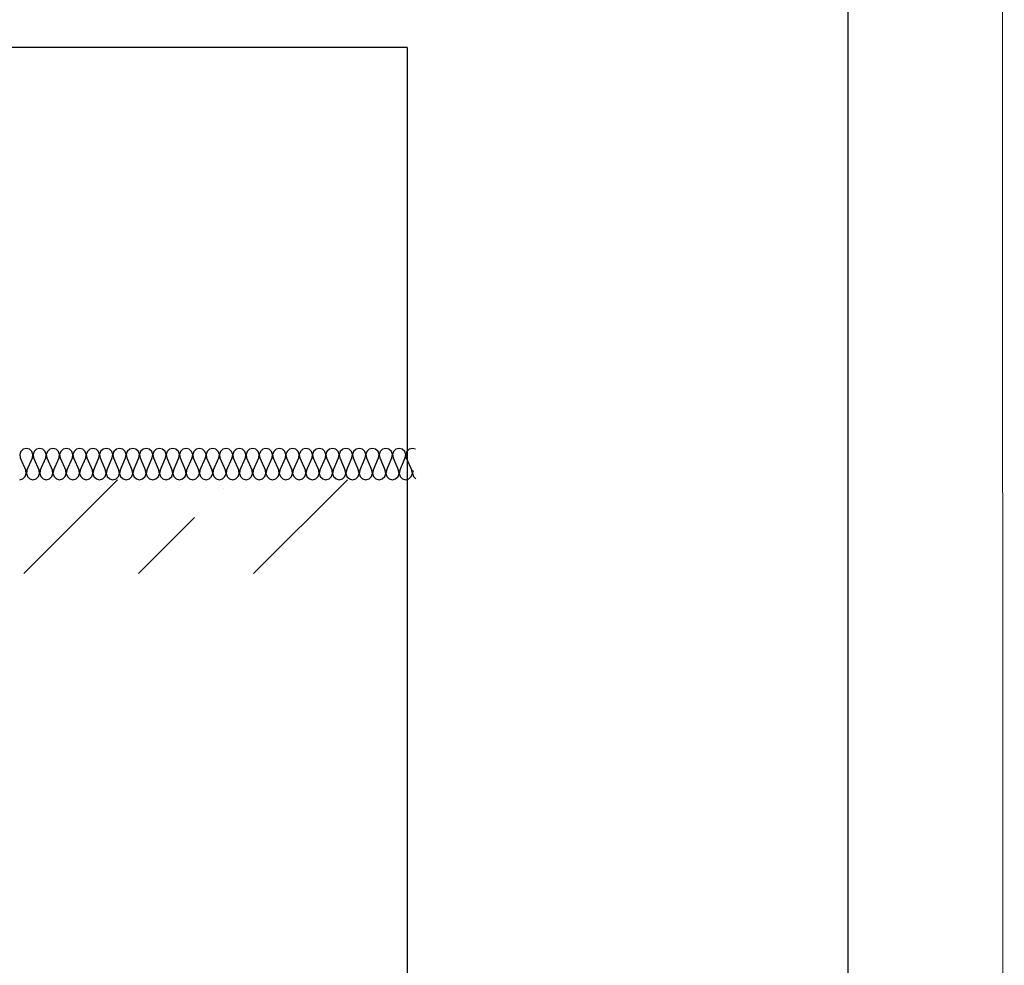
# Model space of a CAD drawing. Units: millimetres. Extents: x -198 to 3581, y 408 to 1026.
# Drawn here: x 2794 to 2826, y 666 to 697 of the extents above; entities that cross this region are included whole.
import ezdxf

# ---------------------------------------------------------------- set-up
doc = ezdxf.new("R2010")
doc.units = ezdxf.units.MM
for name, color, linetype in [('Exterior Walls', 7, 'Continuous'), ('Furniture & Equipment', 7, 'Continuous'), ('Lines', 7, 'Continuous')]:
    doc.layers.add(name, color=color, linetype=linetype)

msp = doc.modelspace()

# ---------------------------------------------------------------- linework, layer by layer
at = {"color": 7, "linetype": 'Continuous', "lineweight": 20}
msp.add_line((2825.585, 434.393), (2825.523, 731.393), dxfattribs=at)
at = {"color": 7}
msp.add_line((2820.585, 439.393), (2820.585, 726.393), dxfattribs=at)
at = {"layer": 'Exterior Walls', "color": 7}
for p, q in [((2794.212, 678.958), (2797.212, 681.958)), ((2801.566, 678.958), (2804.566, 681.958)), ((2800.594, 681.663), (2800.594, 681.663)), ((2797.889, 678.958), (2799.675, 680.744))]:
    msp.add_line(p, q, dxfattribs=at)
at = {"layer": 'Furniture & Equipment', "color": 7, "linetype": 'Continuous'}
for p, q in [((2794.117, 682.862), (2794.083, 682.763)), ((2794.083, 682.763), (2794.1, 682.66)), ((2794.1, 682.66), (2794.278, 682.256)), ((2794.194, 682.933), (2794.117, 682.862)), ((2794.295, 682.958), (2794.194, 682.933)), ((2794.397, 682.933), (2794.295, 682.958)), ((2794.313, 682.256), (2794.49, 682.66)), ((2794.474, 682.862), (2794.397, 682.933)), ((2794.508, 682.763), (2794.474, 682.862)), ((2794.49, 682.66), (2794.508, 682.763)), ((2794.543, 682.862), (2794.509, 682.763)), ((2794.509, 682.763), (2794.526, 682.66)), ((2794.526, 682.66), (2794.703, 682.256)), ((2794.62, 682.933), (2794.543, 682.862)), ((2794.721, 682.958), (2794.62, 682.933)), ((2794.823, 682.933), (2794.721, 682.958)), ((2794.739, 682.256), (2794.916, 682.66)), ((2794.9, 682.862), (2794.823, 682.933)), ((2794.934, 682.763), (2794.9, 682.862)), ((2794.916, 682.66), (2794.934, 682.763)), ((2794.969, 682.862), (2794.935, 682.763)), ((2794.935, 682.763), (2794.952, 682.66)), ((2794.952, 682.66), (2795.129, 682.256)), ((2795.046, 682.933), (2794.969, 682.862)), ((2795.147, 682.958), (2795.046, 682.933)), ((2795.249, 682.933), (2795.147, 682.958)), ((2795.165, 682.256), (2795.342, 682.66)), ((2795.326, 682.862), (2795.249, 682.933)), ((2795.36, 682.763), (2795.326, 682.862)), ((2795.342, 682.66), (2795.36, 682.763)), ((2795.395, 682.862), (2795.361, 682.763)), ((2795.361, 682.763), (2795.378, 682.66)), ((2795.378, 682.66), (2795.555, 682.256)), ((2795.472, 682.933), (2795.395, 682.862)), ((2795.573, 682.958), (2795.472, 682.933)), ((2795.675, 682.933), (2795.573, 682.958)), ((2795.591, 682.256), (2795.768, 682.66)), ((2795.752, 682.862), (2795.675, 682.933)), ((2795.786, 682.763), (2795.752, 682.862)), ((2795.768, 682.66), (2795.786, 682.763)), ((2795.821, 682.862), (2795.787, 682.763)), ((2795.787, 682.763), (2795.804, 682.66)), ((2795.804, 682.66), (2795.981, 682.256)), ((2795.898, 682.933), (2795.821, 682.862)), ((2795.999, 682.958), (2795.898, 682.933)), ((2796.101, 682.933), (2795.999, 682.958)), ((2796.017, 682.256), (2796.194, 682.66)), ((2796.177, 682.862), (2796.101, 682.933)), ((2796.211, 682.763), (2796.177, 682.862)), ((2796.194, 682.66), (2796.211, 682.763)), ((2796.247, 682.862), (2796.213, 682.763)), ((2796.213, 682.763), (2796.23, 682.66)), ((2796.23, 682.66), (2796.407, 682.256)), ((2796.324, 682.933), (2796.247, 682.862)), ((2796.425, 682.958), (2796.324, 682.933)), ((2796.527, 682.933), (2796.425, 682.958)), ((2796.443, 682.256), (2796.62, 682.66)), ((2796.603, 682.862), (2796.527, 682.933)), ((2796.637, 682.763), (2796.603, 682.862)), ((2796.62, 682.66), (2796.637, 682.763)), ((2796.673, 682.862), (2796.639, 682.763)), ((2796.639, 682.763), (2796.656, 682.66)), ((2796.656, 682.66), (2796.833, 682.256)), ((2796.75, 682.933), (2796.673, 682.862)), ((2796.851, 682.958), (2796.75, 682.933)), ((2796.952, 682.933), (2796.851, 682.958)), ((2796.869, 682.256), (2797.046, 682.66)), ((2797.029, 682.862), (2796.952, 682.933)), ((2797.063, 682.763), (2797.029, 682.862)), ((2797.046, 682.66), (2797.063, 682.763)), ((2797.099, 682.862), (2797.065, 682.763)), ((2797.065, 682.763), (2797.082, 682.66)), ((2797.082, 682.66), (2797.259, 682.256)), ((2797.176, 682.933), (2797.099, 682.862)), ((2797.277, 682.958), (2797.176, 682.933)), ((2797.378, 682.933), (2797.277, 682.958)), ((2797.295, 682.256), (2797.472, 682.66)), ((2797.455, 682.862), (2797.378, 682.933)), ((2797.489, 682.763), (2797.455, 682.862)), ((2797.472, 682.66), (2797.489, 682.763)), ((2797.525, 682.862), (2797.491, 682.763)), ((2797.491, 682.763), (2797.508, 682.66)), ((2797.508, 682.66), (2797.685, 682.256)), ((2797.602, 682.933), (2797.525, 682.862)), ((2797.703, 682.958), (2797.602, 682.933)), ((2797.804, 682.933), (2797.703, 682.958)), ((2797.721, 682.256), (2797.898, 682.66)), ((2797.881, 682.862), (2797.804, 682.933)), ((2797.915, 682.763), (2797.881, 682.862)), ((2797.898, 682.66), (2797.915, 682.763)), ((2797.951, 682.862), (2797.917, 682.763)), ((2797.917, 682.763), (2797.934, 682.66)), ((2797.934, 682.66), (2798.111, 682.256)), ((2798.028, 682.933), (2797.951, 682.862)), ((2798.129, 682.958), (2798.028, 682.933)), ((2798.23, 682.933), (2798.129, 682.958)), ((2798.147, 682.256), (2798.324, 682.66)), ((2798.307, 682.862), (2798.23, 682.933)), ((2798.341, 682.763), (2798.307, 682.862)), ((2798.324, 682.66), (2798.341, 682.763)), ((2798.377, 682.862), (2798.343, 682.763)), ((2798.343, 682.763), (2798.36, 682.66)), ((2798.36, 682.66), (2798.537, 682.256)), ((2798.454, 682.933), (2798.377, 682.862)), ((2798.555, 682.958), (2798.454, 682.933)), ((2798.656, 682.933), (2798.555, 682.958)), ((2798.573, 682.256), (2798.75, 682.66)), ((2798.733, 682.862), (2798.656, 682.933)), ((2798.767, 682.763), (2798.733, 682.862)), ((2798.75, 682.66), (2798.767, 682.763)), ((2798.803, 682.862), (2798.769, 682.763)), ((2798.769, 682.763), (2798.786, 682.66)), ((2798.786, 682.66), (2798.963, 682.256)), ((2798.88, 682.933), (2798.803, 682.862)), ((2798.981, 682.958), (2798.88, 682.933)), ((2799.082, 682.933), (2798.981, 682.958)), ((2798.999, 682.256), (2799.176, 682.66)), ((2799.159, 682.862), (2799.082, 682.933)), ((2799.193, 682.763), (2799.159, 682.862)), ((2799.176, 682.66), (2799.193, 682.763)), ((2799.229, 682.862), (2799.195, 682.763)), ((2799.195, 682.763), (2799.212, 682.66)), ((2799.212, 682.66), (2799.389, 682.256)), ((2799.306, 682.933), (2799.229, 682.862)), ((2799.407, 682.958), (2799.306, 682.933)), ((2799.508, 682.933), (2799.407, 682.958)), ((2799.425, 682.256), (2799.602, 682.66)), ((2799.585, 682.862), (2799.508, 682.933)), ((2799.619, 682.763), (2799.585, 682.862)), ((2799.602, 682.66), (2799.619, 682.763)), ((2799.655, 682.862), (2799.621, 682.763)), ((2799.621, 682.763), (2799.638, 682.66)), ((2799.638, 682.66), (2799.815, 682.256)), ((2799.732, 682.933), (2799.655, 682.862)), ((2799.833, 682.958), (2799.732, 682.933)), ((2799.934, 682.933), (2799.833, 682.958)), ((2799.851, 682.256), (2800.028, 682.66)), ((2800.011, 682.862), (2799.934, 682.933)), ((2800.045, 682.763), (2800.011, 682.862)), ((2800.028, 682.66), (2800.045, 682.763)), ((2800.081, 682.862), (2800.047, 682.763)), ((2800.047, 682.763), (2800.064, 682.66)), ((2800.064, 682.66), (2800.241, 682.256)), ((2800.157, 682.933), (2800.081, 682.862)), ((2800.259, 682.958), (2800.157, 682.933)), ((2800.36, 682.933), (2800.259, 682.958)), ((2800.277, 682.256), (2800.454, 682.66)), ((2800.437, 682.862), (2800.36, 682.933)), ((2800.471, 682.763), (2800.437, 682.862)), ((2800.454, 682.66), (2800.471, 682.763)), ((2800.507, 682.862), (2800.473, 682.763)), ((2800.473, 682.763), (2800.49, 682.66)), ((2800.49, 682.66), (2800.667, 682.256)), ((2800.583, 682.933), (2800.507, 682.862)), ((2800.685, 682.958), (2800.583, 682.933)), ((2800.786, 682.933), (2800.685, 682.958)), ((2800.703, 682.256), (2800.88, 682.66)), ((2800.863, 682.862), (2800.786, 682.933)), ((2800.897, 682.763), (2800.863, 682.862)), ((2800.88, 682.66), (2800.897, 682.763)), ((2800.932, 682.862), (2800.898, 682.763)), ((2800.898, 682.763), (2800.916, 682.66)), ((2800.916, 682.66), (2801.093, 682.256)), ((2801.009, 682.933), (2800.932, 682.862)), ((2801.111, 682.958), (2801.009, 682.933)), ((2801.212, 682.933), (2801.111, 682.958)), ((2801.129, 682.256), (2801.306, 682.66)), ((2801.289, 682.862), (2801.212, 682.933)), ((2801.323, 682.763), (2801.289, 682.862)), ((2801.306, 682.66), (2801.323, 682.763)), ((2801.358, 682.862), (2801.324, 682.763)), ((2801.324, 682.763), (2801.342, 682.66)), ((2801.342, 682.66), (2801.519, 682.256)), ((2801.435, 682.933), (2801.358, 682.862)), ((2801.537, 682.958), (2801.435, 682.933)), ((2801.638, 682.933), (2801.537, 682.958)), ((2801.555, 682.256), (2801.732, 682.66)), ((2801.715, 682.862), (2801.638, 682.933)), ((2801.749, 682.763), (2801.715, 682.862)), ((2801.732, 682.66), (2801.749, 682.763)), ((2801.784, 682.862), (2801.75, 682.763)), ((2801.75, 682.763), (2801.768, 682.66)), ((2801.768, 682.66), (2801.945, 682.256)), ((2801.861, 682.933), (2801.784, 682.862)), ((2801.963, 682.958), (2801.861, 682.933)), ((2802.064, 682.933), (2801.963, 682.958)), ((2801.981, 682.256), (2802.158, 682.66)), ((2802.141, 682.862), (2802.064, 682.933)), ((2802.175, 682.763), (2802.141, 682.862)), ((2802.158, 682.66), (2802.175, 682.763)), ((2802.21, 682.862), (2802.176, 682.763)), ((2802.176, 682.763), (2802.194, 682.66)), ((2802.194, 682.66), (2802.371, 682.256)), ((2802.287, 682.933), (2802.21, 682.862)), ((2802.389, 682.958), (2802.287, 682.933)), ((2802.49, 682.933), (2802.389, 682.958)), ((2802.406, 682.256), (2802.584, 682.66)), ((2802.567, 682.862), (2802.49, 682.933)), ((2802.601, 682.763), (2802.567, 682.862)), ((2802.584, 682.66), (2802.601, 682.763)), ((2802.636, 682.862), (2802.602, 682.763)), ((2802.602, 682.763), (2802.619, 682.66)), ((2802.619, 682.66), (2802.797, 682.256)), ((2802.713, 682.933), (2802.636, 682.862)), ((2802.815, 682.958), (2802.713, 682.933)), ((2802.916, 682.933), (2802.815, 682.958)), ((2802.832, 682.256), (2803.01, 682.66)), ((2802.993, 682.862), (2802.916, 682.933)), ((2803.027, 682.763), (2802.993, 682.862)), ((2803.01, 682.66), (2803.027, 682.763)), ((2803.062, 682.862), (2803.028, 682.763)), ((2803.028, 682.763), (2803.045, 682.66)), ((2803.045, 682.66), (2803.223, 682.256)), ((2803.139, 682.933), (2803.062, 682.862)), ((2803.241, 682.958), (2803.139, 682.933)), ((2803.342, 682.933), (2803.241, 682.958)), ((2803.258, 682.256), (2803.436, 682.66)), ((2803.419, 682.862), (2803.342, 682.933)), ((2803.453, 682.763), (2803.419, 682.862)), ((2803.436, 682.66), (2803.453, 682.763)), ((2803.488, 682.862), (2803.454, 682.763)), ((2803.454, 682.763), (2803.471, 682.66)), ((2803.471, 682.66), (2803.649, 682.256)), ((2803.565, 682.933), (2803.488, 682.862)), ((2803.666, 682.958), (2803.565, 682.933)), ((2803.768, 682.933), (2803.666, 682.958)), ((2803.684, 682.256), (2803.862, 682.66)), ((2803.845, 682.862), (2803.768, 682.933)), ((2803.879, 682.763), (2803.845, 682.862)), ((2803.862, 682.66), (2803.879, 682.763)), ((2803.914, 682.862), (2803.88, 682.763)), ((2803.88, 682.763), (2803.897, 682.66)), ((2803.897, 682.66), (2804.075, 682.256)), ((2803.991, 682.933), (2803.914, 682.862)), ((2804.092, 682.958), (2803.991, 682.933)), ((2804.194, 682.933), (2804.092, 682.958)), ((2804.11, 682.256), (2804.288, 682.66)), ((2804.271, 682.862), (2804.194, 682.933)), ((2804.305, 682.763), (2804.271, 682.862)), ((2804.288, 682.66), (2804.305, 682.763)), ((2804.34, 682.862), (2804.306, 682.763)), ((2804.306, 682.763), (2804.323, 682.66)), ((2804.323, 682.66), (2804.5, 682.256)), ((2804.417, 682.933), (2804.34, 682.862)), ((2804.518, 682.958), (2804.417, 682.933)), ((2804.62, 682.933), (2804.518, 682.958)), ((2804.536, 682.256), (2804.713, 682.66)), ((2804.697, 682.862), (2804.62, 682.933)), ((2804.731, 682.763), (2804.697, 682.862)), ((2804.713, 682.66), (2804.731, 682.763)), ((2804.766, 682.862), (2804.732, 682.763)), ((2804.732, 682.763), (2804.749, 682.66)), ((2804.749, 682.66), (2804.926, 682.256)), ((2804.843, 682.933), (2804.766, 682.862)), ((2804.944, 682.958), (2804.843, 682.933)), ((2805.046, 682.933), (2804.944, 682.958)), ((2804.962, 682.256), (2805.139, 682.66)), ((2805.123, 682.862), (2805.046, 682.933)), ((2805.157, 682.763), (2805.123, 682.862)), ((2805.139, 682.66), (2805.157, 682.763)), ((2805.192, 682.862), (2805.158, 682.763)), ((2805.158, 682.763), (2805.175, 682.66)), ((2805.175, 682.66), (2805.352, 682.256)), ((2805.269, 682.933), (2805.192, 682.862)), ((2805.37, 682.958), (2805.269, 682.933)), ((2805.472, 682.933), (2805.37, 682.958)), ((2805.388, 682.256), (2805.565, 682.66)), ((2805.549, 682.862), (2805.472, 682.933)), ((2805.583, 682.763), (2805.549, 682.862)), ((2805.565, 682.66), (2805.583, 682.763)), ((2805.618, 682.862), (2805.584, 682.763)), ((2805.584, 682.763), (2805.601, 682.66)), ((2805.601, 682.66), (2805.778, 682.256)), ((2805.695, 682.933), (2805.618, 682.862)), ((2805.796, 682.958), (2805.695, 682.933)), ((2805.898, 682.933), (2805.796, 682.958)), ((2805.814, 682.256), (2805.991, 682.66)), ((2805.975, 682.862), (2805.898, 682.933)), ((2806.008, 682.763), (2805.975, 682.862)), ((2805.991, 682.66), (2806.008, 682.763)), ((2806.044, 682.862), (2806.01, 682.763)), ((2806.01, 682.763), (2806.027, 682.66)), ((2806.027, 682.66), (2806.204, 682.256)), ((2806.121, 682.933), (2806.044, 682.862)), ((2806.222, 682.958), (2806.121, 682.933)), ((2806.324, 682.933), (2806.222, 682.958)), ((2806.24, 682.256), (2806.417, 682.66)), ((2806.4, 682.862), (2806.324, 682.933)), ((2806.434, 682.763), (2806.4, 682.862)), ((2806.417, 682.66), (2806.434, 682.763)), ((2806.47, 682.862), (2806.436, 682.763)), ((2806.436, 682.763), (2806.453, 682.66)), ((2806.453, 682.66), (2806.63, 682.256)), ((2806.547, 682.933), (2806.47, 682.862)), ((2806.648, 682.958), (2806.547, 682.933)), ((2806.75, 682.933), (2806.648, 682.958)), ((2794.184, 681.984), (2794.261, 682.055)), ((2794.261, 682.055), (2794.295, 682.153)), ((2794.295, 682.153), (2794.278, 682.256)), ((2794.313, 682.256), (2794.296, 682.153)), ((2794.296, 682.153), (2794.33, 682.055)), ((2794.33, 682.055), (2794.407, 681.984)), ((2794.61, 681.984), (2794.687, 682.055)), ((2794.687, 682.055), (2794.721, 682.153)), ((2794.721, 682.153), (2794.703, 682.256)), ((2794.739, 682.256), (2794.722, 682.153)), ((2794.722, 682.153), (2794.756, 682.055)), ((2794.756, 682.055), (2794.833, 681.984)), ((2795.036, 681.984), (2795.113, 682.055)), ((2795.113, 682.055), (2795.147, 682.153)), ((2795.147, 682.153), (2795.129, 682.256)), ((2795.165, 682.256), (2795.148, 682.153)), ((2795.148, 682.153), (2795.182, 682.055)), ((2795.182, 682.055), (2795.259, 681.984)), ((2795.462, 681.984), (2795.539, 682.055)), ((2795.539, 682.055), (2795.573, 682.153)), ((2795.573, 682.153), (2795.555, 682.256)), ((2795.591, 682.256), (2795.574, 682.153)), ((2795.574, 682.153), (2795.608, 682.055)), ((2795.608, 682.055), (2795.685, 681.984)), ((2795.888, 681.984), (2795.965, 682.055)), ((2795.965, 682.055), (2795.998, 682.153)), ((2795.998, 682.153), (2795.981, 682.256)), ((2796.017, 682.256), (2796, 682.153)), ((2796, 682.153), (2796.034, 682.055)), ((2796.034, 682.055), (2796.111, 681.984)), ((2796.314, 681.984), (2796.39, 682.055)), ((2796.39, 682.055), (2796.424, 682.153)), ((2796.424, 682.153), (2796.407, 682.256)), ((2796.443, 682.256), (2796.426, 682.153)), ((2796.426, 682.153), (2796.46, 682.055)), ((2796.46, 682.055), (2796.537, 681.984)), ((2796.74, 681.984), (2796.816, 682.055)), ((2796.816, 682.055), (2796.85, 682.153)), ((2796.85, 682.153), (2796.833, 682.256)), ((2796.869, 682.256), (2796.852, 682.153)), ((2796.852, 682.153), (2796.886, 682.055)), ((2796.886, 682.055), (2796.963, 681.984)), ((2797.165, 681.984), (2797.242, 682.055)), ((2797.242, 682.055), (2797.276, 682.153)), ((2797.276, 682.153), (2797.259, 682.256)), ((2797.295, 682.256), (2797.278, 682.153)), ((2797.278, 682.153), (2797.312, 682.055)), ((2797.312, 682.055), (2797.389, 681.984)), ((2797.591, 681.984), (2797.668, 682.055)), ((2797.668, 682.055), (2797.702, 682.153)), ((2797.702, 682.153), (2797.685, 682.256)), ((2797.721, 682.256), (2797.704, 682.153)), ((2797.704, 682.153), (2797.738, 682.055)), ((2797.738, 682.055), (2797.815, 681.984)), ((2798.017, 681.984), (2798.094, 682.055)), ((2798.094, 682.055), (2798.128, 682.153)), ((2798.128, 682.153), (2798.111, 682.256)), ((2798.147, 682.256), (2798.13, 682.153)), ((2798.13, 682.153), (2798.164, 682.055)), ((2798.164, 682.055), (2798.241, 681.984)), ((2798.443, 681.984), (2798.52, 682.055)), ((2798.52, 682.055), (2798.554, 682.153)), ((2798.554, 682.153), (2798.537, 682.256)), ((2798.573, 682.256), (2798.556, 682.153)), ((2798.556, 682.153), (2798.59, 682.055)), ((2798.59, 682.055), (2798.667, 681.984)), ((2798.869, 681.984), (2798.946, 682.055)), ((2798.946, 682.055), (2798.98, 682.153)), ((2798.98, 682.153), (2798.963, 682.256)), ((2798.999, 682.256), (2798.982, 682.153)), ((2798.982, 682.153), (2799.016, 682.055)), ((2799.016, 682.055), (2799.093, 681.984)), ((2799.295, 681.984), (2799.372, 682.055)), ((2799.372, 682.055), (2799.406, 682.153)), ((2799.406, 682.153), (2799.389, 682.256)), ((2799.425, 682.256), (2799.408, 682.153)), ((2799.408, 682.153), (2799.442, 682.055)), ((2799.442, 682.055), (2799.519, 681.984)), ((2799.721, 681.984), (2799.798, 682.055)), ((2799.798, 682.055), (2799.832, 682.153)), ((2799.832, 682.153), (2799.815, 682.256)), ((2799.851, 682.256), (2799.834, 682.153)), ((2799.834, 682.153), (2799.868, 682.055)), ((2799.868, 682.055), (2799.944, 681.984)), ((2800.147, 681.984), (2800.224, 682.055)), ((2800.224, 682.055), (2800.258, 682.153)), ((2800.258, 682.153), (2800.241, 682.256)), ((2800.277, 682.256), (2800.26, 682.153)), ((2800.26, 682.153), (2800.294, 682.055)), ((2800.294, 682.055), (2800.37, 681.984)), ((2800.573, 681.984), (2800.65, 682.055)), ((2800.65, 682.055), (2800.684, 682.153)), ((2800.684, 682.153), (2800.667, 682.256)), ((2800.703, 682.256), (2800.686, 682.153)), ((2800.686, 682.153), (2800.719, 682.055)), ((2800.719, 682.055), (2800.796, 681.984)), ((2800.999, 681.984), (2801.076, 682.055)), ((2801.076, 682.055), (2801.11, 682.153)), ((2801.11, 682.153), (2801.093, 682.256)), ((2801.129, 682.256), (2801.111, 682.153)), ((2801.111, 682.153), (2801.145, 682.055)), ((2801.145, 682.055), (2801.222, 681.984)), ((2801.425, 681.984), (2801.502, 682.055)), ((2801.502, 682.055), (2801.536, 682.153)), ((2801.536, 682.153), (2801.519, 682.256)), ((2801.555, 682.256), (2801.537, 682.153)), ((2801.537, 682.153), (2801.571, 682.055)), ((2801.571, 682.055), (2801.648, 681.984)), ((2801.851, 681.984), (2801.928, 682.055)), ((2801.928, 682.055), (2801.962, 682.153)), ((2801.962, 682.153), (2801.945, 682.256)), ((2801.981, 682.256), (2801.963, 682.153)), ((2801.963, 682.153), (2801.997, 682.055)), ((2801.997, 682.055), (2802.074, 681.984)), ((2802.277, 681.984), (2802.354, 682.055)), ((2802.354, 682.055), (2802.388, 682.153)), ((2802.388, 682.153), (2802.371, 682.256)), ((2802.406, 682.256), (2802.389, 682.153)), ((2802.389, 682.153), (2802.423, 682.055)), ((2802.423, 682.055), (2802.5, 681.984)), ((2802.703, 681.984), (2802.78, 682.055)), ((2802.78, 682.055), (2802.814, 682.153)), ((2802.814, 682.153), (2802.797, 682.256)), ((2802.832, 682.256), (2802.815, 682.153)), ((2802.815, 682.153), (2802.849, 682.055)), ((2802.849, 682.055), (2802.926, 681.984)), ((2803.129, 681.984), (2803.206, 682.055)), ((2803.206, 682.055), (2803.24, 682.153)), ((2803.24, 682.153), (2803.223, 682.256)), ((2803.258, 682.256), (2803.241, 682.153)), ((2803.241, 682.153), (2803.275, 682.055)), ((2803.275, 682.055), (2803.352, 681.984)), ((2803.555, 681.984), (2803.632, 682.055)), ((2803.632, 682.055), (2803.666, 682.153)), ((2803.666, 682.153), (2803.649, 682.256)), ((2803.684, 682.256), (2803.667, 682.153)), ((2803.667, 682.153), (2803.701, 682.055)), ((2803.701, 682.055), (2803.778, 681.984)), ((2803.981, 681.984), (2804.058, 682.055)), ((2804.058, 682.055), (2804.092, 682.153)), ((2804.092, 682.153), (2804.075, 682.256)), ((2804.11, 682.256), (2804.093, 682.153)), ((2804.093, 682.153), (2804.127, 682.055)), ((2804.127, 682.055), (2804.204, 681.984)), ((2804.407, 681.984), (2804.484, 682.055)), ((2804.484, 682.055), (2804.518, 682.153)), ((2804.518, 682.153), (2804.5, 682.256)), ((2804.536, 682.256), (2804.519, 682.153)), ((2804.519, 682.153), (2804.553, 682.055)), ((2804.553, 682.055), (2804.63, 681.984)), ((2804.833, 681.984), (2804.91, 682.055)), ((2804.91, 682.055), (2804.944, 682.153)), ((2804.944, 682.153), (2804.926, 682.256)), ((2804.962, 682.256), (2804.945, 682.153)), ((2804.945, 682.153), (2804.979, 682.055)), ((2804.979, 682.055), (2805.056, 681.984)), ((2805.259, 681.984), (2805.336, 682.055)), ((2805.336, 682.055), (2805.37, 682.153)), ((2805.37, 682.153), (2805.352, 682.256)), ((2805.388, 682.256), (2805.371, 682.153)), ((2805.371, 682.153), (2805.405, 682.055)), ((2805.405, 682.055), (2805.482, 681.984)), ((2805.685, 681.984), (2805.762, 682.055)), ((2805.762, 682.055), (2805.796, 682.153)), ((2805.796, 682.153), (2805.778, 682.256)), ((2805.814, 682.256), (2805.797, 682.153)), ((2805.797, 682.153), (2805.831, 682.055)), ((2805.831, 682.055), (2805.908, 681.984)), ((2806.111, 681.984), (2806.188, 682.055)), ((2806.188, 682.055), (2806.221, 682.153)), ((2806.221, 682.153), (2806.204, 682.256)), ((2806.24, 682.256), (2806.223, 682.153)), ((2806.223, 682.153), (2806.257, 682.055)), ((2806.257, 682.055), (2806.334, 681.984)), ((2806.537, 681.984), (2806.613, 682.055)), ((2806.613, 682.055), (2806.647, 682.153)), ((2806.647, 682.153), (2806.63, 682.256)), ((2806.666, 682.256), (2806.649, 682.153)), ((2806.649, 682.153), (2806.683, 682.055)), ((2806.683, 682.055), (2806.76, 681.984)), ((2794.082, 681.958), (2794.184, 681.984)), ((2794.407, 681.984), (2794.508, 681.958)), ((2794.508, 681.958), (2794.61, 681.984)), ((2794.833, 681.984), (2794.934, 681.958)), ((2794.934, 681.958), (2795.036, 681.984)), ((2795.259, 681.984), (2795.36, 681.958)), ((2795.36, 681.958), (2795.462, 681.984)), ((2795.685, 681.984), (2795.786, 681.958)), ((2795.786, 681.958), (2795.888, 681.984)), ((2796.111, 681.984), (2796.212, 681.958)), ((2796.212, 681.958), (2796.314, 681.984)), ((2796.537, 681.984), (2796.638, 681.958)), ((2796.638, 681.958), (2796.74, 681.984)), ((2796.963, 681.984), (2797.064, 681.958)), ((2797.064, 681.958), (2797.165, 681.984)), ((2797.389, 681.984), (2797.49, 681.958)), ((2797.49, 681.958), (2797.591, 681.984)), ((2797.815, 681.984), (2797.916, 681.958)), ((2797.916, 681.958), (2798.017, 681.984)), ((2798.241, 681.984), (2798.342, 681.958)), ((2798.342, 681.958), (2798.443, 681.984)), ((2798.667, 681.984), (2798.768, 681.958)), ((2798.768, 681.958), (2798.869, 681.984)), ((2799.093, 681.984), (2799.194, 681.958)), ((2799.194, 681.958), (2799.295, 681.984)), ((2799.519, 681.984), (2799.62, 681.958)), ((2799.62, 681.958), (2799.721, 681.984)), ((2799.944, 681.984), (2800.046, 681.958)), ((2800.046, 681.958), (2800.147, 681.984)), ((2800.37, 681.984), (2800.472, 681.958)), ((2800.472, 681.958), (2800.573, 681.984)), ((2800.796, 681.984), (2800.898, 681.958)), ((2800.898, 681.958), (2800.999, 681.984)), ((2801.222, 681.984), (2801.324, 681.958)), ((2801.324, 681.958), (2801.425, 681.984)), ((2801.648, 681.984), (2801.75, 681.958)), ((2801.75, 681.958), (2801.851, 681.984)), ((2802.074, 681.984), (2802.176, 681.958)), ((2802.176, 681.958), (2802.277, 681.984)), ((2802.5, 681.984), (2802.602, 681.958)), ((2802.602, 681.958), (2802.703, 681.984)), ((2802.926, 681.984), (2803.028, 681.958)), ((2803.028, 681.958), (2803.129, 681.984)), ((2803.352, 681.984), (2803.453, 681.958)), ((2803.453, 681.958), (2803.555, 681.984)), ((2803.778, 681.984), (2803.879, 681.958)), ((2803.879, 681.958), (2803.981, 681.984)), ((2804.204, 681.984), (2804.305, 681.958)), ((2804.305, 681.958), (2804.407, 681.984)), ((2804.63, 681.984), (2804.731, 681.958)), ((2804.731, 681.958), (2804.833, 681.984)), ((2805.056, 681.984), (2805.157, 681.958)), ((2805.157, 681.958), (2805.259, 681.984)), ((2805.482, 681.984), (2805.583, 681.958)), ((2805.583, 681.958), (2805.685, 681.984)), ((2805.908, 681.984), (2806.009, 681.958)), ((2806.009, 681.958), (2806.111, 681.984)), ((2806.334, 681.984), (2806.435, 681.958)), ((2806.435, 681.958), (2806.537, 681.984))]:
    msp.add_line(p, q, dxfattribs=at)
at = {"layer": 'Lines', "color": 7, "linetype": 'Continuous'}
for q in [(2579.908, 695.793), (2806.485, 607.935)]:
    msp.add_line((2806.485, 695.793), q, dxfattribs=at)

doc.saveas('drawing.dxf')
